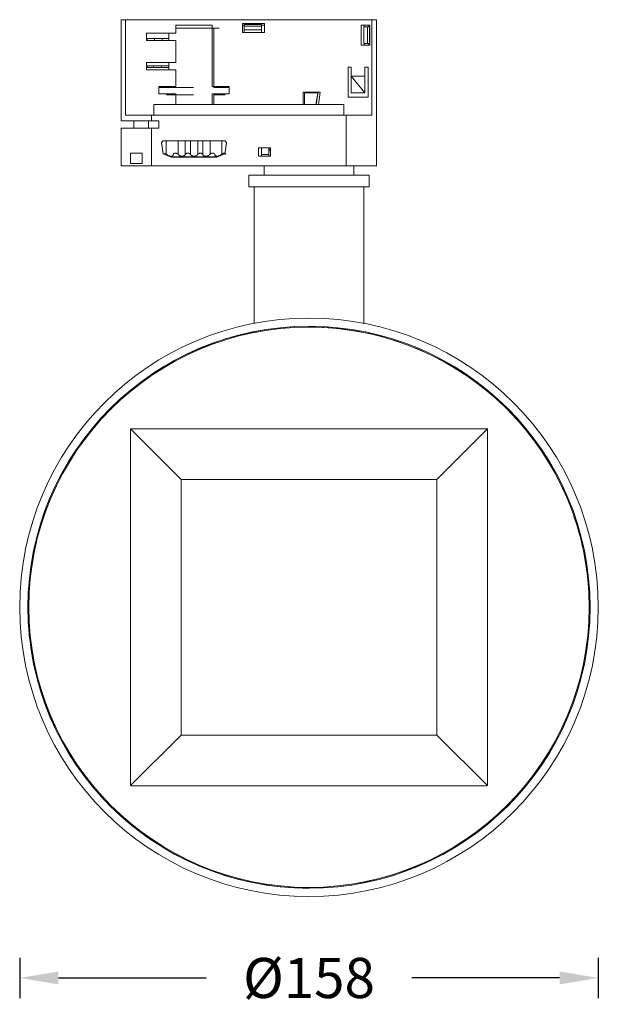
# Model space of a CAD drawing. Units: inches. Extents: x 1904 to 3050, y -11979 to -11489.
# Drawn here: x 2287 to 2446, y -11758 to -11489 of the extents above; entities that cross this region are included whole.
import ezdxf

# ---------------------------------------------------------------- set-up
doc = ezdxf.new("R2010")
doc.units = ezdxf.units.IN
doc.header["$MEASUREMENT"] = 0
doc.layers.get('0').update_dxf_attribs({"lineweight": 9})
doc.layers.add('1', color=7, linetype='Continuous', true_color=0xffffff)
doc.layers.add('DIMENSION', color=3, linetype='ByLayer', lineweight=15)
doc.styles.get("Standard").update_dxf_attribs({"font": 'arial.ttf'})
doc.dimstyles.new('SCALE 8', dxfattribs={"dimtxt": 11, "dimasz": 10.6, "dimexe": 5.5, "dimexo": 0, "dimgap": 10, "dimtad": 0, "dimtih": 1, "dimtoh": 1, "dimdec": 1, "dimdsep": 46, "dimtxsty": 'Standard', "dimcen": 0.09, "dimadec": 0, "dimazin": 0, "dimtfac": 1, "dimtdec": 1, "dimtofl": 0, "dimtmove": 0, "dimatfit": 3, "dimfxl": 5.5, "dimfxlon": 1, "dimtolj": 1, "dimtzin": 0, "dimarcsym": 0})

# ---------------------------------------------------------------- blocks, each defined once
blk = doc.blocks.new('*D13')
at = {"layer": 'Defpoints', "color": 0}
for p in [(2287.15, -11649.58), (2445.65, -11649.58), (2445.65, -11751.14)]:
    blk.add_point(p, dxfattribs=at)
at = {"layer": 'DIMENSION', "color": 0, "lineweight": -2}
for p, q in [((2287.15, -11745.64), (2287.15, -11756.64)), ((2445.65, -11745.64), (2445.65, -11756.64)), ((2297.75, -11751.14), (2338.26, -11751.14)), ((2435.05, -11751.14), (2394.55, -11751.14))]:
    blk.add_line(p, q, dxfattribs=at)
at = {"layer": 'DIMENSION', "color": 0}
for points in [[(2297.75, -11749.37), (2297.75, -11752.91), (2287.15, -11751.14)], [(2435.05, -11752.91), (2435.05, -11749.37), (2445.65, -11751.14)]]:
    blk.add_solid(points, dxfattribs=at)
at = {"layer": 'DIMENSION', "color": 0, "insert": (2366.4, -11751.14), "char_height": 11, "attachment_point": 5}
blk.add_mtext('\\A1;%%C158', dxfattribs=at)

msp = doc.modelspace()

# ---------------------------------------------------------------- linework, layer by layer
at = {"lineweight": 18}
for p, q in [((2354.11, -11531.19), (2354.11, -11528.59)), ((2378.71, -11531.19), (2378.71, -11528.59)), ((2349.91, -11531.19), (2382.91, -11531.19)), ((2349.91, -11534.39), (2382.91, -11534.39))]:
    msp.add_line(p, q, dxfattribs=at)
at = {"layer": '1', "color": 0, "lineweight": 13}
for p, q in [((2314.91, -11488.59), (2314.91, -11516.29)), ((2316.17, -11488.59), (2314.91, -11488.59)), ((2329.91, -11488.59), (2314.91, -11488.59)), ((2316.17, -11488.59), (2314.91, -11488.59)), ((2314.91, -11516.29), (2314.91, -11488.59)), ((2316.17, -11488.59), (2316.17, -11514.79)), ((2383.65, -11488.59), (2316.17, -11488.59)), ((2329.91, -11488.59), (2339.91, -11488.59)), ((2384.92, -11488.59), (2339.91, -11488.59)), ((2383.65, -11488.59), (2383.65, -11514.79)), ((2384.92, -11488.59), (2383.65, -11488.59)), ((2384.92, -11488.59), (2383.65, -11488.59)), ((2384.92, -11488.59), (2384.92, -11528.59)), ((2384.92, -11528.59), (2384.92, -11488.59)), ((2329.91, -11490.89), (2329.91, -11490.09)), ((2329.91, -11490.09), (2339.92, -11490.09)), ((2329.91, -11490.09), (2329.91, -11492.29)), ((2329.91, -11490.89), (2329.91, -11490.09)), ((2329.91, -11490.89), (2329.91, -11490.89)), ((2329.91, -11490.89), (2339.91, -11490.89)), ((2329.91, -11490.89), (2334.81, -11490.89)), ((2329.91, -11490.89), (2329.91, -11490.89)), ((2334.81, -11490.89), (2340.31, -11490.89)), ((2339.91, -11490.89), (2339.91, -11490.09)), ((2339.91, -11490.89), (2339.91, -11490.09)), ((2339.92, -11490.89), (2339.91, -11490.89)), ((2339.92, -11506.89), (2339.92, -11490.09)), ((2340.31, -11490.89), (2340.31, -11507.19)), ((2340.31, -11490.89), (2341.81, -11490.89)), ((2354.22, -11489.59), (2348.22, -11489.59)), ((2348.22, -11492.09), (2348.22, -11489.59)), ((2348.22, -11490.09), (2348.67, -11490.09)), ((2348.67, -11490.39), (2348.67, -11489.89)), ((2348.67, -11489.89), (2353.42, -11489.89)), ((2348.67, -11490.39), (2353.42, -11490.39)), ((2348.67, -11491.39), (2348.67, -11490.39)), ((2353.42, -11491.39), (2348.67, -11491.39)), ((2348.67, -11492.09), (2348.67, -11491.39)), ((2353.42, -11490.39), (2353.42, -11489.89)), ((2353.42, -11490.09), (2354.22, -11490.09)), ((2353.42, -11490.39), (2353.42, -11491.39)), ((2353.42, -11491.39), (2353.42, -11492.09)), ((2354.22, -11489.59), (2354.22, -11492.09)), ((2380.72, -11490.09), (2383.09, -11490.09)), ((2380.72, -11495.59), (2380.72, -11490.09)), ((2381.42, -11495.09), (2381.42, -11490.59)), ((2382.42, -11490.59), (2381.42, -11490.59)), ((2381.42, -11490.59), (2381.42, -11490.59)), ((2381.42, -11490.59), (2381.52, -11490.59)), ((2381.52, -11490.09), (2381.52, -11490.59)), ((2381.52, -11490.59), (2381.52, -11490.59)), ((2381.52, -11490.59), (2382.42, -11490.59)), ((2382.42, -11495.09), (2382.42, -11490.59)), ((2383.02, -11490.59), (2382.42, -11490.59)), ((2382.42, -11490.59), (2382.42, -11490.59)), ((2382.42, -11490.59), (2383.02, -11490.59)), ((2382.82, -11490.09), (2382.82, -11490.59)), ((2383.02, -11490.59), (2383.02, -11495.09)), ((2383.09, -11495.59), (2383.09, -11490.09)), ((2321.91, -11492.29), (2329.91, -11492.29)), ((2321.91, -11494.29), (2321.91, -11492.29)), ((2329.91, -11494.29), (2321.91, -11494.29)), ((2321.91, -11494.29), (2323.25, -11494.29)), ((2321.91, -11494.29), (2321.91, -11494.29)), ((2322.11, -11493.79), (2323.25, -11493.79)), ((2322.11, -11493.79), (2322.11, -11494.29)), ((2322.14, -11493.79), (2322.14, -11493.79)), ((2323.14, -11493.79), (2322.14, -11493.79)), ((2323.25, -11493.79), (2324.68, -11493.79)), ((2324.04, -11494.29), (2324.04, -11493.79)), ((2324.68, -11493.79), (2326.14, -11493.79)), ((2324.68, -11494.29), (2326.61, -11494.29)), ((2326.14, -11493.79), (2328.01, -11493.79)), ((2326.14, -11493.79), (2326.14, -11494.29)), ((2326.61, -11494.29), (2329.91, -11494.29)), ((2328.01, -11492.29), (2328.01, -11494.29)), ((2329.91, -11494.29), (2329.91, -11500.29)), ((2354.22, -11492.09), (2348.22, -11492.09)), ((2348.22, -11492.09), (2354.22, -11492.09)), ((2348.22, -11492.09), (2348.22, -11492.09)), ((2354.22, -11492.09), (2354.22, -11492.09)), ((2354.22, -11492.09), (2354.22, -11492.09)), ((2383.09, -11495.59), (2380.72, -11495.59)), ((2382.59, -11495.59), (2380.72, -11495.59)), ((2380.72, -11495.59), (2380.72, -11495.59)), ((2381.42, -11495.09), (2382.42, -11495.09)), ((2381.52, -11495.09), (2381.52, -11495.59)), ((2383.02, -11495.09), (2382.42, -11495.09)), ((2382.82, -11495.59), (2382.59, -11495.59)), ((2382.82, -11495.09), (2382.82, -11495.59)), ((2382.82, -11495.59), (2383.09, -11495.59)), ((2383.09, -11495.59), (2383.09, -11495.59)), ((2321.91, -11500.29), (2329.91, -11500.29)), ((2321.91, -11502.29), (2321.91, -11500.29)), ((2329.91, -11502.29), (2321.91, -11502.29)), ((2328.44, -11502.29), (2321.91, -11502.29)), ((2321.91, -11502.29), (2321.91, -11502.29)), ((2322.09, -11501.19), (2323.48, -11501.19)), ((2322.09, -11501.19), (2322.09, -11501.69)), ((2322.09, -11501.69), (2323.48, -11501.69)), ((2323.1, -11501.19), (2322.1, -11501.19)), ((2322.1, -11501.19), (2322.1, -11501.19)), ((2323.48, -11501.19), (2324.08, -11501.19)), ((2324.08, -11501.69), (2323.48, -11501.69)), ((2323.79, -11501.69), (2323.79, -11501.19)), ((2324.08, -11501.19), (2326.01, -11501.19)), ((2324.08, -11501.69), (2326.01, -11501.69)), ((2326.01, -11501.19), (2328.01, -11501.19)), ((2326.01, -11501.19), (2326.01, -11501.69)), ((2326.01, -11501.69), (2328.01, -11501.69)), ((2328.01, -11500.29), (2328.01, -11502.29)), ((2328.01, -11502.19), (2328.01, -11502.19)), ((2329.91, -11502.29), (2328.44, -11502.29)), ((2329.91, -11502.29), (2329.91, -11506.89)), ((2377.09, -11501.59), (2377.99, -11501.59)), ((2377.09, -11509.79), (2377.09, -11501.59)), ((2377.99, -11501.59), (2377.99, -11504.09)), ((2381.69, -11501.59), (2382.59, -11501.59)), ((2381.69, -11504.09), (2381.69, -11501.59)), ((2382.59, -11501.59), (2382.59, -11509.79)), ((2377.99, -11508.59), (2377.99, -11504.09)), ((2377.99, -11504.09), (2381.69, -11508.59)), ((2377.99, -11504.09), (2381.69, -11504.09)), ((2381.69, -11504.09), (2381.69, -11508.59)), ((2325.31, -11506.89), (2329.91, -11506.89)), ((2325.31, -11508.89), (2325.31, -11506.89)), ((2325.31, -11507.19), (2328.01, -11507.19)), ((2325.31, -11507.19), (2327.41, -11507.19)), ((2328.01, -11507.19), (2325.31, -11507.19)), ((2327.41, -11507.19), (2334.81, -11507.19)), ((2328.01, -11506.89), (2328.01, -11507.19)), ((2334.81, -11507.19), (2328.01, -11507.19)), ((2339.92, -11506.89), (2344.52, -11506.89)), ((2341.81, -11507.19), (2340.31, -11507.19)), ((2340.31, -11507.19), (2343.41, -11507.19)), ((2341.81, -11506.89), (2341.81, -11507.19)), ((2341.81, -11507.19), (2344.52, -11507.19)), ((2343.41, -11507.19), (2344.52, -11507.19)), ((2344.52, -11506.89), (2344.52, -11508.89)), ((2329.91, -11508.89), (2325.31, -11508.89)), ((2325.31, -11508.89), (2325.31, -11508.89)), ((2327.41, -11509.19), (2334.81, -11509.19)), ((2329.91, -11508.89), (2329.91, -11511.79)), ((2339.92, -11511.79), (2339.92, -11508.89)), ((2344.52, -11508.89), (2339.92, -11508.89)), ((2340.31, -11509.19), (2343.41, -11509.19)), ((2340.31, -11509.19), (2340.31, -11511.79)), ((2364.84, -11508.49), (2369.45, -11508.49)), ((2364.84, -11511.79), (2364.84, -11508.49)), ((2365.16, -11508.49), (2365.16, -11508.52)), ((2365.16, -11508.73), (2365.16, -11508.52)), ((2368.85, -11508.63), (2365.16, -11508.63)), ((2365.16, -11511.79), (2365.16, -11508.73)), ((2368.84, -11508.73), (2368.3, -11511.79)), ((2368.84, -11508.94), (2368.34, -11511.79)), ((2368.84, -11508.94), (2368.84, -11508.73)), ((2368.87, -11508.74), (2368.91, -11508.49)), ((2368.87, -11508.52), (2368.87, -11508.74)), ((2368.97, -11511.79), (2369.45, -11508.49)), ((2368.97, -11511.79), (2369.45, -11508.49)), ((2382.59, -11509.79), (2377.09, -11509.79)), ((2382.59, -11509.79), (2377.09, -11509.79)), ((2377.09, -11509.79), (2377.09, -11509.79)), ((2377.99, -11508.59), (2381.69, -11508.59)), ((2382.59, -11509.79), (2382.59, -11509.79)), ((2323.91, -11514.79), (2323.91, -11511.79)), ((2323.91, -11511.79), (2375.91, -11511.79)), ((2323.91, -11511.79), (2323.91, -11511.79)), ((2375.91, -11511.79), (2323.91, -11511.79)), ((2375.91, -11514.79), (2375.91, -11511.79)), ((2375.91, -11511.79), (2375.91, -11511.79)), ((2323.26, -11516.29), (2314.91, -11516.29)), ((2323.26, -11514.79), (2316.17, -11514.79)), ((2329.91, -11514.79), (2316.17, -11514.79)), ((2318.41, -11518.29), (2318.41, -11516.29)), ((2318.41, -11518.29), (2318.41, -11516.29)), ((2322.41, -11516.29), (2322.41, -11518.29)), ((2325.26, -11516.29), (2322.41, -11516.29)), ((2322.41, -11516.29), (2322.41, -11518.29)), ((2323.26, -11514.79), (2323.26, -11516.29)), ((2376.56, -11514.79), (2323.26, -11514.79)), ((2323.26, -11516.29), (2325.26, -11516.29)), ((2323.91, -11514.79), (2323.91, -11514.79)), ((2323.91, -11514.79), (2375.91, -11514.79)), ((2325.26, -11518.29), (2325.26, -11516.29)), ((2354.71, -11514.79), (2354.71, -11514.79)), ((2354.71, -11514.79), (2359.71, -11514.79)), ((2359.71, -11514.79), (2359.71, -11514.79)), ((2364.84, -11514.79), (2359.71, -11514.79)), ((2364.84, -11514.79), (2364.84, -11514.79)), ((2368.54, -11514.79), (2364.84, -11514.79)), ((2368.54, -11514.79), (2368.54, -11514.79)), ((2372.71, -11514.79), (2368.54, -11514.79)), ((2372.71, -11514.79), (2372.71, -11514.79)), ((2372.71, -11514.79), (2377.71, -11514.79)), ((2375.91, -11514.79), (2375.91, -11514.79)), ((2376.56, -11514.79), (2376.56, -11528.59)), ((2383.65, -11514.79), (2376.56, -11514.79)), ((2377.71, -11514.79), (2377.71, -11514.79)), ((2383.65, -11514.79), (2377.71, -11514.79)), ((2323.26, -11518.29), (2314.91, -11518.29)), ((2314.91, -11518.29), (2315.71, -11518.29)), ((2314.91, -11518.29), (2314.91, -11528.59)), ((2314.91, -11528.59), (2314.91, -11518.29)), ((2314.91, -11518.29), (2315.61, -11518.29)), ((2319.17, -11518.29), (2314.91, -11518.29)), ((2315.61, -11518.29), (2315.61, -11518.29)), ((2315.71, -11518.29), (2315.71, -11518.29)), ((2315.71, -11518.29), (2316.41, -11518.29)), ((2316.41, -11518.29), (2316.41, -11518.29)), ((2323.74, -11518.29), (2316.41, -11518.29)), ((2320.12, -11518.29), (2316.42, -11518.29)), ((2321.78, -11518.29), (2319.17, -11518.29)), ((2322.41, -11518.29), (2321.78, -11518.29)), ((2322.41, -11518.29), (2322.22, -11518.29)), ((2325.26, -11518.29), (2322.41, -11518.29)), ((2323.26, -11518.29), (2323.26, -11528.59)), ((2323.26, -11518.29), (2325.26, -11518.29)), ((2323.74, -11518.29), (2325.26, -11518.29)), ((2325.26, -11518.29), (2325.26, -11518.29)), ((2325.99, -11522.29), (2326.41, -11521.79)), ((2325.99, -11522.29), (2326.5, -11525.31)), ((2325.99, -11522.29), (2326.18, -11523.38)), ((2329.2, -11521.79), (2326.41, -11521.79)), ((2327.3, -11521.79), (2327.3, -11525.41)), ((2329.2, -11521.79), (2329.21, -11521.79)), ((2329.21, -11521.79), (2329.7, -11521.79)), ((2329.7, -11521.79), (2329.96, -11521.79)), ((2329.96, -11521.79), (2330.71, -11521.79)), ((2330.52, -11521.79), (2330.52, -11525.45)), ((2330.71, -11521.79), (2332.46, -11521.79)), ((2332.46, -11521.79), (2333.06, -11521.79)), ((2332.48, -11521.79), (2332.48, -11525.58)), ((2333.06, -11521.79), (2333.33, -11521.79)), ((2333.33, -11521.79), (2334.02, -11521.79)), ((2333.91, -11521.79), (2333.91, -11525.49)), ((2334.02, -11521.79), (2335.8, -11521.79)), ((2335.8, -11521.79), (2336.49, -11521.79)), ((2335.91, -11525.49), (2335.91, -11521.79)), ((2336.49, -11521.79), (2336.76, -11521.79)), ((2336.76, -11521.79), (2337.36, -11521.79)), ((2337.34, -11525.58), (2337.34, -11521.79)), ((2337.36, -11521.79), (2339.11, -11521.79)), ((2339.11, -11521.79), (2339.86, -11521.79)), ((2339.3, -11525.45), (2339.3, -11521.79)), ((2339.86, -11521.79), (2340.12, -11521.79)), ((2340.12, -11521.79), (2340.61, -11521.79)), ((2340.61, -11521.79), (2340.62, -11521.79)), ((2343.41, -11521.79), (2340.62, -11521.79)), ((2342.52, -11525.41), (2342.52, -11521.79)), ((2343.33, -11525.31), (2343.83, -11522.29)), ((2343.41, -11521.79), (2343.83, -11522.29)), ((2343.65, -11523.38), (2343.83, -11522.29)), ((2352.58, -11523.69), (2355.88, -11523.69)), ((2352.58, -11525.99), (2352.58, -11523.69)), ((2353.38, -11525.99), (2353.38, -11523.69)), ((2355.38, -11523.69), (2355.38, -11525.49)), ((2355.88, -11524.09), (2355.38, -11524.09)), ((2355.88, -11524.39), (2355.41, -11524.39)), ((2355.88, -11524.39), (2355.41, -11524.39)), ((2355.41, -11524.39), (2355.41, -11525.99)), ((2355.88, -11523.69), (2355.88, -11525.99)), ((2320.73, -11525.19), (2317.53, -11525.19)), ((2317.53, -11525.19), (2317.53, -11527.99)), ((2317.53, -11525.19), (2318.53, -11525.19)), ((2317.53, -11525.19), (2317.53, -11525.19)), ((2318.53, -11525.19), (2320.73, -11525.19)), ((2320.73, -11525.19), (2320.73, -11527.99)), ((2328.66, -11526.29), (2326.5, -11525.31)), ((2326.5, -11525.31), (2326.5, -11525.31)), ((2328.44, -11526.19), (2341.38, -11526.19)), ((2328.91, -11526.19), (2328.44, -11526.19)), ((2328.66, -11526.29), (2341.16, -11526.29)), ((2328.66, -11526.29), (2328.66, -11526.29)), ((2328.66, -11526.29), (2341.16, -11526.29)), ((2328.66, -11526.29), (2328.66, -11526.29)), ((2329.96, -11525.19), (2329.7, -11525.19)), ((2331.51, -11526.19), (2330.66, -11526.19)), ((2331.51, -11526.19), (2331.51, -11526.29)), ((2333.33, -11525.19), (2333.06, -11525.19)), ((2336.76, -11525.19), (2336.49, -11525.19)), ((2339.16, -11526.19), (2338.31, -11526.19)), ((2338.31, -11526.29), (2338.31, -11526.19)), ((2340.12, -11525.19), (2339.86, -11525.19)), ((2341.38, -11526.19), (2340.91, -11526.19)), ((2343.33, -11525.31), (2341.16, -11526.29)), ((2341.16, -11526.29), (2341.16, -11526.29)), ((2341.16, -11526.29), (2341.16, -11526.29)), ((2343.28, -11525.19), (2343.04, -11525.19)), ((2343.33, -11525.31), (2343.33, -11525.31)), ((2355.88, -11525.99), (2352.58, -11525.99)), ((2353.38, -11525.99), (2352.58, -11525.99)), ((2352.58, -11525.99), (2352.58, -11525.99)), ((2355.38, -11525.49), (2353.38, -11525.49)), ((2355.88, -11525.99), (2353.38, -11525.99)), ((2355.88, -11525.99), (2355.88, -11525.99)), ((2323.26, -11528.59), (2314.91, -11528.59)), ((2320.91, -11528.59), (2314.91, -11528.59)), ((2318.53, -11527.99), (2317.53, -11527.99)), ((2318.53, -11527.99), (2320.73, -11527.99)), ((2376.56, -11528.59), (2323.26, -11528.59)), ((2382.41, -11528.59), (2366.41, -11528.59)), ((2381.41, -11528.59), (2366.41, -11528.59)), ((2377.32, -11528.59), (2376.54, -11528.59)), ((2384.92, -11528.59), (2376.56, -11528.59)), ((2379.82, -11528.59), (2377.32, -11528.59)), ((2379.82, -11528.59), (2379.82, -11528.59)), ((2349.91, -11531.19), (2349.91, -11534.39)), ((2382.91, -11534.39), (2382.91, -11531.19)), ((2351.42, -11534.39), (2351.41, -11534.39)), ((2381.41, -11534.39), (2381.42, -11534.39)), ((2381.42, -11534.39), (2381.42, -11543.31)), ((2381.42, -11545.01), (2381.42, -11570.84)), ((2366.31, -11572.83), (2366.31, -11572.83)), ((2317.47, -11698.25), (2317.47, -11600.91)), ((2317.54, -11600.71), (2331.41, -11614.58)), ((2317.73, -11600.65), (2415.08, -11600.65)), ((2415.27, -11600.71), (2401.41, -11614.58)), ((2415.34, -11600.91), (2415.34, -11698.25)), ((2331.41, -11684.58), (2331.41, -11614.58)), ((2331.41, -11614.58), (2331.67, -11614.58)), ((2331.41, -11684.32), (2331.41, -11614.84)), ((2331.67, -11614.58), (2401.15, -11614.58)), ((2401.15, -11614.58), (2401.41, -11614.58)), ((2401.41, -11614.84), (2401.41, -11684.32)), ((2331.41, -11684.58), (2317.54, -11698.45)), ((2401.41, -11684.58), (2331.41, -11684.58)), ((2331.41, -11684.58), (2331.41, -11684.58)), ((2331.67, -11684.58), (2331.41, -11684.58)), ((2401.15, -11684.58), (2331.67, -11684.58)), ((2401.41, -11684.58), (2401.15, -11684.58)), ((2401.41, -11684.58), (2415.27, -11698.45)), ((2415.08, -11698.51), (2317.73, -11698.51)), ((2366.5, -11726.33), (2366.5, -11726.33))]:
    msp.add_line(p, q, dxfattribs=at)
for major_axis in [(0, 79.25), (0, 77), (0, 76.75)]:
    msp.add_ellipse((2366.4, -11649.58), major_axis=major_axis, ratio=1, dxfattribs=at)
for centre, major_axis, ratio, start_param, end_param in [((2366.41, -11649.58), (0, 77), 1, 0.001178, 1.570796), ((2366.41, -11649.58), (0, -76.75), 1, 1.570796, 3.142869), ((2321.34, -11604.51), (-3.8, 3.8), 0.186157, 6.099135, 6.467235), ((2411.47, -11604.51), (3.8, 3.8), 0.186157, 6.099135, 6.467235), ((2331.41, -11614.58), (0, 1.41), 0.000394, 4.528339, 4.71239), ((2401.41, -11614.58), (0, 1.41), 0.000394, 4.528339, 4.71239), ((2366.41, -11649.58), (0, 77), 1, 1.570796, 3.142869), ((2366.41, -11649.58), (0, -76.75), 1, 0.001178, 1.570796), ((2331.41, -11684.58), (0, 1.41), 0.000394, 4.712389, 4.89644), ((2401.41, -11684.58), (0, 1.41), 0.000394, 4.712389, 4.89644), ((2321.34, -11694.65), (3.8, 3.8), 0.186157, 2.957543, 3.325643), ((2411.47, -11694.65), (-3.8, 3.8), 0.186157, 2.957543, 3.325643)]:
    msp.add_ellipse(centre, major_axis=major_axis, ratio=ratio, start_param=start_param, end_param=end_param, dxfattribs=at)
for points, degree in [([(2368.85, -11508.68), (2368.84, -11508.69), (2368.84, -11508.7), (2368.84, -11508.71), (2368.84, -11508.72), (2368.84, -11508.73)], 3), ([(2368.85, -11508.85), (2368.84, -11508.86), (2368.84, -11508.88), (2368.84, -11508.91), (2368.84, -11508.93), (2368.84, -11508.94)], 3), ([(2368.87, -11508.52), (2368.87, -11508.54), (2368.86, -11508.57), (2368.85, -11508.63), (2368.85, -11508.67), (2368.85, -11508.68)], 3), ([(2368.87, -11508.6), (2368.87, -11508.56)], 1), ([(2351.41, -11534.39), (2351.41, -11548), (2351.41, -11559.9), (2351.41, -11571.81)], 3), ([(2381.41, -11536.09), (2381.41, -11548.03), (2381.41, -11559.96), (2381.41, -11571.89)], 3)]:
    msp.add_open_spline(points, degree=degree, dxfattribs=at)
for points, knots in [([(2368.87, -11508.6), (2368.86, -11508.61), (2368.86, -11508.66), (2368.85, -11508.74), (2368.85, -11508.81), (2368.85, -11508.85)], [0, 0, 0, 0, 0.111092, 0.555546, 1, 1, 1, 1]), ([(2326.78, -11525.19), (2326.82, -11525.19), (2326.86, -11525.19), (2326.91, -11525.2), (2326.93, -11525.21), (2326.97, -11525.22), (2326.99, -11525.23), (2327.02, -11525.24), (2327.04, -11525.25), (2327.08, -11525.27), (2327.1, -11525.28), (2327.15, -11525.31), (2327.18, -11525.33), (2327.25, -11525.37), (2327.28, -11525.4), (2327.33, -11525.43), (2327.34, -11525.44), (2327.37, -11525.47), (2327.39, -11525.48), (2327.43, -11525.51), (2327.46, -11525.54), (2327.51, -11525.59), (2327.54, -11525.61), (2327.56, -11525.63)], [0, 0, 0, 0, 0.125, 0.125, 0.1875, 0.1875, 0.25, 0.25, 0.3125, 0.3125, 0.375, 0.375, 0.5, 0.5, 0.625, 0.625, 0.6875, 0.6875, 0.75, 0.75, 0.875, 0.875, 1, 1, 1, 1]), ([(2327.56, -11525.63), (2327.59, -11525.66), (2327.63, -11525.69), (2327.7, -11525.74), (2327.73, -11525.77), (2327.78, -11525.8), (2327.79, -11525.8), (2327.81, -11525.81), (2327.82, -11525.82), (2327.85, -11525.83), (2327.87, -11525.84), (2327.94, -11525.87), (2327.98, -11525.88), (2328.05, -11525.91), (2328.07, -11525.91), (2328.12, -11525.93), (2328.15, -11525.93), (2328.22, -11525.95), (2328.27, -11525.96), (2328.34, -11525.97), (2328.36, -11525.97), (2328.41, -11525.97), (2328.43, -11525.98), (2328.51, -11525.98), (2328.6, -11525.98), (2328.69, -11525.98), (2328.75, -11525.98), (2328.77, -11525.97), (2328.81, -11525.97), (2328.83, -11525.97), (2328.88, -11525.96), (2328.92, -11525.95), (2328.96, -11525.93), (2328.97, -11525.93), (2328.98, -11525.93), (2329.01, -11525.92), (2329.03, -11525.91), (2329.07, -11525.89), (2329.09, -11525.87), (2329.12, -11525.84), (2329.13, -11525.83), (2329.15, -11525.81), (2329.16, -11525.8), (2329.18, -11525.77), (2329.19, -11525.74), (2329.2, -11525.71), (2329.2, -11525.69), (2329.21, -11525.66), (2329.21, -11525.65), (2329.21, -11525.63)], [0, 0, 0, 0, 0.0625, 0.0625, 0.125, 0.125, 0.140625, 0.140625, 0.15625, 0.15625, 0.1875, 0.1875, 0.25, 0.25, 0.28125, 0.28125, 0.3125, 0.3125, 0.375, 0.375, 0.40625, 0.40625, 0.4375, 0.4375, 0.5, 0.5625, 0.5625, 0.59375, 0.59375, 0.625, 0.625, 0.6875, 0.6875, 0.703125, 0.703125, 0.71875, 0.75, 0.75, 0.8125, 0.8125, 0.84375, 0.84375, 0.875, 0.875, 0.9375, 0.9375, 0.96875, 0.96875, 1, 1, 1, 1]), ([(2329.21, -11525.63), (2329.21, -11525.61), (2329.22, -11525.59), (2329.23, -11525.54), (2329.24, -11525.51), (2329.26, -11525.47), (2329.28, -11525.44), (2329.31, -11525.4), (2329.32, -11525.37), (2329.36, -11525.33), (2329.39, -11525.31), (2329.42, -11525.28), (2329.44, -11525.27), (2329.46, -11525.25), (2329.49, -11525.24), (2329.52, -11525.22), (2329.56, -11525.21), (2329.57, -11525.2), (2329.63, -11525.19), (2329.66, -11525.19), (2329.7, -11525.19)], [0, 0, 0, 0, 0.125, 0.125, 0.25, 0.25, 0.375, 0.375, 0.5, 0.5, 0.625, 0.625, 0.6875, 0.6875, 0.75, 0.8125, 0.8125, 0.875, 0.875, 1, 1, 1, 1]), ([(2329.96, -11525.19), (2330, -11525.19), (2330.04, -11525.19), (2330.1, -11525.2), (2330.12, -11525.21), (2330.16, -11525.22), (2330.19, -11525.24), (2330.23, -11525.25), (2330.27, -11525.27), (2330.28, -11525.28), (2330.34, -11525.31), (2330.37, -11525.33), (2330.43, -11525.37), (2330.46, -11525.4), (2330.51, -11525.43), (2330.52, -11525.44), (2330.55, -11525.47), (2330.56, -11525.48), (2330.6, -11525.51), (2330.62, -11525.54), (2330.67, -11525.59), (2330.69, -11525.61), (2330.71, -11525.63)], [0, 0, 0, 0, 0.125, 0.125, 0.1875, 0.1875, 0.25, 0.3125, 0.3125, 0.375, 0.375, 0.5, 0.5, 0.625, 0.625, 0.6875, 0.6875, 0.75, 0.75, 0.875, 0.875, 1, 1, 1, 1]), ([(2330.71, -11525.63), (2330.74, -11525.66), (2330.76, -11525.69), (2330.82, -11525.74), (2330.85, -11525.77), (2330.9, -11525.8), (2330.91, -11525.8), (2330.92, -11525.81), (2330.93, -11525.82), (2330.96, -11525.83), (2330.98, -11525.84), (2331.04, -11525.87), (2331.08, -11525.88), (2331.14, -11525.91), (2331.17, -11525.91), (2331.21, -11525.93), (2331.23, -11525.93), (2331.3, -11525.95), (2331.35, -11525.96), (2331.42, -11525.97), (2331.45, -11525.97), (2331.5, -11525.97), (2331.52, -11525.98), (2331.6, -11525.98), (2331.69, -11525.98), (2331.79, -11525.98), (2331.86, -11525.98), (2331.88, -11525.97), (2331.92, -11525.97), (2331.95, -11525.97), (2332.01, -11525.96), (2332.05, -11525.95), (2332.1, -11525.93), (2332.11, -11525.93), (2332.13, -11525.93), (2332.16, -11525.92), (2332.18, -11525.91), (2332.23, -11525.89), (2332.26, -11525.87), (2332.3, -11525.84), (2332.32, -11525.83), (2332.34, -11525.81), (2332.35, -11525.8), (2332.39, -11525.77), (2332.4, -11525.74), (2332.43, -11525.71), (2332.44, -11525.69), (2332.45, -11525.66), (2332.46, -11525.65), (2332.46, -11525.63)], [0, 0, 0, 0, 0.0625, 0.0625, 0.125, 0.125, 0.140625, 0.140625, 0.15625, 0.15625, 0.1875, 0.1875, 0.25, 0.25, 0.28125, 0.28125, 0.3125, 0.3125, 0.375, 0.375, 0.40625, 0.40625, 0.4375, 0.4375, 0.5, 0.5625, 0.5625, 0.59375, 0.59375, 0.625, 0.625, 0.6875, 0.6875, 0.703125, 0.703125, 0.71875, 0.75, 0.75, 0.8125, 0.8125, 0.84375, 0.84375, 0.875, 0.875, 0.9375, 0.9375, 0.96875, 0.96875, 1, 1, 1, 1]), ([(2332.46, -11525.63), (2332.47, -11525.61), (2332.48, -11525.59), (2332.51, -11525.54), (2332.52, -11525.51), (2332.55, -11525.47), (2332.57, -11525.44), (2332.61, -11525.4), (2332.64, -11525.37), (2332.69, -11525.33), (2332.71, -11525.31), (2332.76, -11525.28), (2332.77, -11525.27), (2332.8, -11525.25), (2332.84, -11525.24), (2332.87, -11525.22), (2332.91, -11525.21), (2332.92, -11525.2), (2332.98, -11525.19), (2333.02, -11525.19), (2333.06, -11525.19)], [0, 0, 0, 0, 0.125, 0.125, 0.25, 0.25, 0.375, 0.375, 0.5, 0.5, 0.625, 0.625, 0.6875, 0.6875, 0.75, 0.8125, 0.8125, 0.875, 0.875, 1, 1, 1, 1]), ([(2333.33, -11525.19), (2333.37, -11525.19), (2333.41, -11525.19), (2333.47, -11525.2), (2333.49, -11525.21), (2333.53, -11525.22), (2333.57, -11525.24), (2333.6, -11525.25), (2333.64, -11525.27), (2333.65, -11525.28), (2333.7, -11525.31), (2333.73, -11525.33), (2333.79, -11525.37), (2333.82, -11525.4), (2333.85, -11525.43), (2333.87, -11525.44), (2333.89, -11525.47), (2333.9, -11525.48), (2333.93, -11525.51), (2333.95, -11525.54), (2333.99, -11525.59), (2334.01, -11525.61), (2334.02, -11525.63)], [0, 0, 0, 0, 0.125, 0.125, 0.1875, 0.1875, 0.25, 0.3125, 0.3125, 0.375, 0.375, 0.5, 0.5, 0.625, 0.625, 0.6875, 0.6875, 0.75, 0.75, 0.875, 0.875, 1, 1, 1, 1]), ([(2334.02, -11525.63), (2334.04, -11525.66), (2334.06, -11525.69), (2334.1, -11525.74), (2334.13, -11525.77), (2334.17, -11525.8), (2334.17, -11525.8), (2334.19, -11525.81), (2334.2, -11525.82), (2334.22, -11525.83), (2334.24, -11525.84), (2334.29, -11525.87), (2334.32, -11525.88), (2334.38, -11525.91), (2334.4, -11525.91), (2334.44, -11525.93), (2334.47, -11525.93), (2334.53, -11525.95), (2334.58, -11525.96), (2334.64, -11525.97), (2334.67, -11525.97), (2334.72, -11525.97), (2334.74, -11525.98), (2334.81, -11525.98), (2334.91, -11525.98), (2335.01, -11525.98), (2335.08, -11525.98), (2335.11, -11525.97), (2335.15, -11525.97), (2335.18, -11525.97), (2335.25, -11525.96), (2335.29, -11525.95), (2335.35, -11525.93), (2335.36, -11525.93), (2335.38, -11525.93), (2335.41, -11525.92), (2335.44, -11525.91), (2335.5, -11525.89), (2335.53, -11525.87), (2335.59, -11525.84), (2335.6, -11525.83), (2335.63, -11525.81), (2335.65, -11525.8), (2335.69, -11525.77), (2335.72, -11525.74), (2335.75, -11525.71), (2335.76, -11525.69), (2335.79, -11525.66), (2335.8, -11525.65), (2335.8, -11525.63)], [0, 0, 0, 0, 0.0625, 0.0625, 0.125, 0.125, 0.140625, 0.140625, 0.15625, 0.15625, 0.1875, 0.1875, 0.25, 0.25, 0.28125, 0.28125, 0.3125, 0.3125, 0.375, 0.375, 0.40625, 0.40625, 0.4375, 0.4375, 0.5, 0.5625, 0.5625, 0.59375, 0.59375, 0.625, 0.625, 0.6875, 0.6875, 0.703125, 0.703125, 0.71875, 0.75, 0.75, 0.8125, 0.8125, 0.84375, 0.84375, 0.875, 0.875, 0.9375, 0.9375, 0.96875, 0.96875, 1, 1, 1, 1]), ([(2335.8, -11525.63), (2335.82, -11525.61), (2335.84, -11525.59), (2335.87, -11525.54), (2335.89, -11525.51), (2335.93, -11525.47), (2335.96, -11525.44), (2336.01, -11525.4), (2336.04, -11525.37), (2336.09, -11525.33), (2336.12, -11525.31), (2336.17, -11525.28), (2336.19, -11525.27), (2336.22, -11525.25), (2336.26, -11525.24), (2336.29, -11525.22), (2336.33, -11525.21), (2336.35, -11525.2), (2336.41, -11525.19), (2336.45, -11525.19), (2336.49, -11525.19)], [0, 0, 0, 0, 0.125, 0.125, 0.25, 0.25, 0.375, 0.375, 0.5, 0.5, 0.625, 0.625, 0.6875, 0.6875, 0.75, 0.8125, 0.8125, 0.875, 0.875, 1, 1, 1, 1]), ([(2336.76, -11525.19), (2336.8, -11525.19), (2336.84, -11525.19), (2336.9, -11525.2), (2336.92, -11525.21), (2336.95, -11525.22), (2336.99, -11525.24), (2337.02, -11525.25), (2337.05, -11525.27), (2337.07, -11525.28), (2337.11, -11525.31), (2337.14, -11525.33), (2337.19, -11525.37), (2337.21, -11525.4), (2337.24, -11525.43), (2337.25, -11525.44), (2337.27, -11525.47), (2337.28, -11525.48), (2337.3, -11525.51), (2337.32, -11525.54), (2337.34, -11525.59), (2337.35, -11525.61), (2337.36, -11525.63)], [0, 0, 0, 0, 0.125, 0.125, 0.1875, 0.1875, 0.25, 0.3125, 0.3125, 0.375, 0.375, 0.5, 0.5, 0.625, 0.625, 0.6875, 0.6875, 0.75, 0.75, 0.875, 0.875, 1, 1, 1, 1]), ([(2337.36, -11525.63), (2337.37, -11525.66), (2337.39, -11525.69), (2337.42, -11525.74), (2337.44, -11525.77), (2337.46, -11525.8), (2337.47, -11525.8), (2337.48, -11525.81), (2337.49, -11525.82), (2337.51, -11525.83), (2337.52, -11525.84), (2337.56, -11525.87), (2337.59, -11525.88), (2337.64, -11525.91), (2337.66, -11525.91), (2337.69, -11525.93), (2337.71, -11525.93), (2337.77, -11525.95), (2337.81, -11525.96), (2337.88, -11525.97), (2337.9, -11525.97), (2337.94, -11525.97), (2337.97, -11525.98), (2338.03, -11525.98), (2338.13, -11525.98), (2338.23, -11525.98), (2338.3, -11525.98), (2338.32, -11525.97), (2338.37, -11525.97), (2338.4, -11525.97), (2338.47, -11525.96), (2338.52, -11525.95), (2338.58, -11525.93), (2338.59, -11525.93), (2338.61, -11525.93), (2338.64, -11525.92), (2338.68, -11525.91), (2338.74, -11525.89), (2338.78, -11525.87), (2338.84, -11525.84), (2338.86, -11525.83), (2338.9, -11525.81), (2338.92, -11525.8), (2338.97, -11525.77), (2339, -11525.74), (2339.05, -11525.71), (2339.06, -11525.69), (2339.09, -11525.66), (2339.1, -11525.65), (2339.11, -11525.63)], [0, 0, 0, 0, 0.0625, 0.0625, 0.125, 0.125, 0.140625, 0.140625, 0.15625, 0.15625, 0.1875, 0.1875, 0.25, 0.25, 0.28125, 0.28125, 0.3125, 0.3125, 0.375, 0.375, 0.40625, 0.40625, 0.4375, 0.4375, 0.5, 0.5625, 0.5625, 0.59375, 0.59375, 0.625, 0.625, 0.6875, 0.6875, 0.703125, 0.703125, 0.71875, 0.75, 0.75, 0.8125, 0.8125, 0.84375, 0.84375, 0.875, 0.875, 0.9375, 0.9375, 0.96875, 0.96875, 1, 1, 1, 1]), ([(2339.11, -11525.63), (2339.13, -11525.61), (2339.15, -11525.59), (2339.2, -11525.54), (2339.22, -11525.51), (2339.28, -11525.47), (2339.3, -11525.44), (2339.36, -11525.4), (2339.39, -11525.37), (2339.45, -11525.33), (2339.49, -11525.31), (2339.54, -11525.28), (2339.56, -11525.27), (2339.59, -11525.25), (2339.63, -11525.24), (2339.67, -11525.22), (2339.71, -11525.21), (2339.72, -11525.2), (2339.78, -11525.19), (2339.82, -11525.19), (2339.86, -11525.19)], [0, 0, 0, 0, 0.125, 0.125, 0.25, 0.25, 0.375, 0.375, 0.5, 0.5, 0.625, 0.625, 0.6875, 0.6875, 0.75, 0.8125, 0.8125, 0.875, 0.875, 1, 1, 1, 1]), ([(2340.12, -11525.19), (2340.16, -11525.19), (2340.2, -11525.19), (2340.25, -11525.2), (2340.27, -11525.21), (2340.3, -11525.22), (2340.33, -11525.24), (2340.36, -11525.25), (2340.39, -11525.27), (2340.4, -11525.28), (2340.44, -11525.31), (2340.46, -11525.33), (2340.5, -11525.37), (2340.52, -11525.4), (2340.54, -11525.43), (2340.55, -11525.44), (2340.56, -11525.47), (2340.57, -11525.48), (2340.58, -11525.51), (2340.59, -11525.54), (2340.6, -11525.59), (2340.61, -11525.61), (2340.61, -11525.63)], [0, 0, 0, 0, 0.125, 0.125, 0.1875, 0.1875, 0.25, 0.3125, 0.3125, 0.375, 0.375, 0.5, 0.5, 0.625, 0.625, 0.6875, 0.6875, 0.75, 0.75, 0.875, 0.875, 1, 1, 1, 1]), ([(2340.61, -11525.63), (2340.61, -11525.66), (2340.62, -11525.69), (2340.64, -11525.74), (2340.65, -11525.77), (2340.66, -11525.8), (2340.67, -11525.8), (2340.68, -11525.81), (2340.68, -11525.82), (2340.69, -11525.83), (2340.7, -11525.84), (2340.73, -11525.87), (2340.76, -11525.88), (2340.8, -11525.91), (2340.81, -11525.91), (2340.84, -11525.93), (2340.85, -11525.93), (2340.9, -11525.95), (2340.94, -11525.96), (2340.99, -11525.97), (2341.01, -11525.97), (2341.05, -11525.97), (2341.07, -11525.98), (2341.14, -11525.98), (2341.22, -11525.98), (2341.32, -11525.98), (2341.39, -11525.98), (2341.41, -11525.97), (2341.46, -11525.97), (2341.48, -11525.97), (2341.56, -11525.96), (2341.6, -11525.95), (2341.66, -11525.93), (2341.68, -11525.93), (2341.7, -11525.93), (2341.74, -11525.92), (2341.77, -11525.91), (2341.84, -11525.89), (2341.88, -11525.87), (2341.95, -11525.84), (2341.97, -11525.83), (2342.01, -11525.81), (2342.03, -11525.8), (2342.09, -11525.77), (2342.13, -11525.74), (2342.18, -11525.71), (2342.2, -11525.69), (2342.23, -11525.66), (2342.24, -11525.65), (2342.26, -11525.63)], [0, 0, 0, 0, 0.0625, 0.0625, 0.125, 0.125, 0.140625, 0.140625, 0.15625, 0.15625, 0.1875, 0.1875, 0.25, 0.25, 0.28125, 0.28125, 0.3125, 0.3125, 0.375, 0.375, 0.40625, 0.40625, 0.4375, 0.4375, 0.5, 0.5625, 0.5625, 0.59375, 0.59375, 0.625, 0.625, 0.6875, 0.6875, 0.703125, 0.703125, 0.71875, 0.75, 0.75, 0.8125, 0.8125, 0.84375, 0.84375, 0.875, 0.875, 0.9375, 0.9375, 0.96875, 0.96875, 1, 1, 1, 1]), ([(2342.26, -11525.63), (2342.28, -11525.61), (2342.31, -11525.59), (2342.36, -11525.54), (2342.39, -11525.51), (2342.45, -11525.47), (2342.48, -11525.44), (2342.54, -11525.4), (2342.57, -11525.37), (2342.64, -11525.33), (2342.67, -11525.31), (2342.73, -11525.28), (2342.75, -11525.27), (2342.78, -11525.25), (2342.82, -11525.24), (2342.86, -11525.22), (2342.89, -11525.21), (2342.91, -11525.2), (2342.97, -11525.19), (2343, -11525.19), (2343.04, -11525.19)], [0, 0, 0, 0, 0.125, 0.125, 0.25, 0.25, 0.375, 0.375, 0.5, 0.5, 0.625, 0.625, 0.6875, 0.6875, 0.75, 0.8125, 0.8125, 0.875, 0.875, 1, 1, 1, 1]), ([(2343.28, -11525.19), (2343.32, -11525.19), (2343.35, -11525.19), (2343.4, -11525.2), (2343.41, -11525.21), (2343.44, -11525.22), (2343.45, -11525.23), (2343.48, -11525.24), (2343.49, -11525.25), (2343.51, -11525.27), (2343.52, -11525.28), (2343.55, -11525.31), (2343.57, -11525.33), (2343.6, -11525.37), (2343.61, -11525.4), (2343.62, -11525.43), (2343.63, -11525.44), (2343.63, -11525.47), (2343.64, -11525.48), (2343.64, -11525.51), (2343.65, -11525.54), (2343.65, -11525.57), (2343.65, -11525.57), (2343.65, -11525.57)], [0, 0, 0, 0, 0.140189, 0.140189, 0.210283, 0.210283, 0.280377, 0.280377, 0.350472, 0.350472, 0.420566, 0.420566, 0.560755, 0.560755, 0.700943, 0.700943, 0.771038, 0.771038, 0.841132, 0.841132, 0.98132, 0.98132, 1, 1, 1, 1]), ([(2381.42, -11571.84), (2381.42, -11571.84), (2381.42, -11571.84), (2381.42, -11571.82), (2381.42, -11571.81), (2381.42, -11571.79), (2381.42, -11571.78), (2381.42, -11571.74), (2381.42, -11571.71), (2381.42, -11571.66), (2381.42, -11571.64), (2381.42, -11571.61), (2381.42, -11571.6), (2381.42, -11571.58), (2381.42, -11571.57), (2381.42, -11571.51), (2381.42, -11571.46), (2381.42, -11571.39), (2381.42, -11571.38), (2381.42, -11571.35), (2381.42, -11571.33), (2381.42, -11571.29), (2381.42, -11571.26), (2381.42, -11571.17), (2381.42, -11571.11), (2381.42, -11571.01), (2381.42, -11570.98), (2381.42, -11570.91), (2381.42, -11570.88), (2381.42, -11570.84)], [0, 0, 0, 0, 0.125, 0.125, 0.1875, 0.1875, 0.25, 0.25, 0.375, 0.375, 0.4375, 0.4375, 0.46875, 0.46875, 0.5, 0.5, 0.625, 0.625, 0.65625, 0.65625, 0.6875, 0.6875, 0.75, 0.75, 0.875, 0.875, 0.9375, 0.9375, 1, 1, 1, 1])]:
    msp.add_open_spline(points, degree=3, knots=knots, dxfattribs=at)

# ---------------------------------------------------------------- dimensions: what is measured, and where the dimension line sits
at = {"layer": 'DIMENSION'}
dim = msp.add_linear_dim(base=(2445.65, -11751.14), p1=(2287.15, -11649.58), p2=(2445.65, -11649.58), text='%%C158', dimstyle='SCALE 8', dxfattribs=at)
dim.commit()
dim.dimension.update_dxf_attribs({"geometry": '*D13', "text_midpoint": (2366.4, -11751.14)})

doc.saveas('drawing.dxf')
